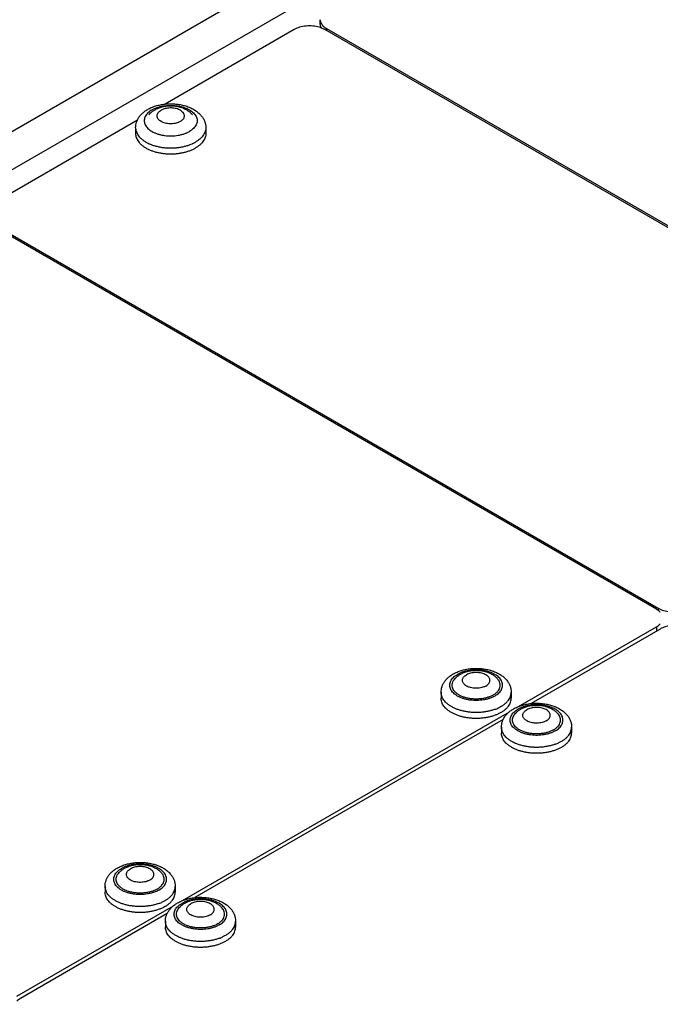
# Model space of a CAD drawing. Units: inches. Extents: x 1.5 to 81.5, y 1.5 to 52.7.
# Drawn here: x 52.4 to 56.1, y 40.6 to 46.3 of the extents above; entities that cross this region are included whole.
import ezdxf

# ---------------------------------------------------------------- set-up
doc = ezdxf.new("R2010")
doc.units = ezdxf.units.IN
doc.header["$LTSCALE"] = 4.603077
doc.header["$MEASUREMENT"] = 0
doc.layers.get('0').update_dxf_attribs({"linetype": 'CONTINUOUS'})
doc.layers.add('03_ALL_AXES', color=7, linetype='CONTINUOUS')

msp = doc.modelspace()

# ---------------------------------------------------------------- linework, layer by layer
at = {"color": 7, "linetype": 'Continuous'}
for p, q in [((55.7039, 47.5698), (43.587, 40.5741)), ((55.8391, 47.4271), (44.0765, 40.636)), ((54.1146, 46.2416), (54.1146, 46.2701)), ((53.9639, 46.213), (53.2173, 45.782)), ((58.0043, 43.9824), (54.1406, 46.213)), ((54.1513, 46.2191), (54.1513, 46.2069)), ((54.1513, 46.2191), (58.0149, 43.9885)), ((53.0565, 45.6891), (52.2067, 45.1985)), ((56.0598, 42.8596), (52.1961, 45.0902)), ((52.2067, 45.0964), (56.0704, 42.8658)), ((56.0704, 42.8658), (56.0704, 42.8512)), ((55.2616, 42.2967), (56.0598, 42.7575)), ((56.081, 42.7453), (55.3344, 42.3143)), ((56.0598, 42.7575), (56.0598, 42.733)), ((53.3171, 41.1741), (55.2096, 42.2667)), ((55.1736, 42.2214), (53.3899, 41.1916)), ((52.3581, 40.6204), (53.265, 41.144)), ((53.229, 41.0987), (52.3793, 40.6081))]:
    msp.add_line(p, q, dxfattribs=at)
for centre, radius, start, end in [((54.2098, 46.3206), 0.1172, 237.8334, 240.0179), ((56.0264, 42.7916), 0.0751, 41.4175, 46.8606)]:
    msp.add_arc(centre, radius, start, end, dxfattribs=at)
for points, start_tangent, end_tangent in [([(54.1147, 46.2701), (54.1162, 46.2588), (54.1221, 46.2456)], (0, -1), (0.531533, -0.847038)), ([(54.1217, 46.222), (54.109, 46.2263), (54.0718, 46.2332), (54.0327, 46.2332), (53.9955, 46.2263), (53.9639, 46.213)], (-0.933124, 0.359554), (-0.866027, -0.499998)), ([(54.1147, 46.2416), (54.1162, 46.2303), (54.1201, 46.2204)], (0, -1), (0.470311, -0.882501)), ([(54.1406, 46.213), (54.1217, 46.222)], (-0.86603, 0.499992), (-0.933124, 0.359554)), ([(54.1221, 46.2456), (54.1283, 46.2374)], (0.531533, -0.847038), (0.660921, -0.750456)), ([(54.1283, 46.2374), (54.1474, 46.2214)], (0.660921, -0.750456), (0.84634, -0.532643)), ([(56.0778, 42.8464), (56.0598, 42.8596)], (-0.72911, 0.684397), (-0.86603, 0.499992)), ([(56.0704, 42.8658), (56.102, 42.8525), (56.1392, 42.8456), (56.1783, 42.8456), (56.2155, 42.8525), (56.2471, 42.8658)], (0.86603, -0.499992), (0.866027, 0.499998)), ([(56.0598, 42.7575), (56.0827, 42.7758)], (0.866027, 0.499998), (0.660913, 0.750463)), ([(56.2261, 42.7585), (56.1889, 42.7655), (56.1498, 42.7655), (56.1126, 42.7585), (56.081, 42.7453)], (-0.959358, 0.282191), (-0.866027, -0.499998)), ([(52.3793, 40.6081), (52.358, 40.5917)], (-0.866027, -0.499998), (-0.687005, -0.726653))]:
    msp.add_spline(points, degree=3, dxfattribs=dict(at, start_tangent=start_tangent, end_tangent=end_tangent))
at = {"layer": '03_ALL_AXES', "color": 7, "linetype": 'Continuous'}
for p, q in [((53.0463, 45.6453), (53.0463, 45.611)), ((53.4523, 45.6453), (53.4523, 45.611)), ((54.8141, 42.3793), (54.8141, 42.345)), ((55.2201, 42.3793), (55.2201, 42.345)), ((55.1634, 42.1776), (55.1634, 42.1433)), ((55.5694, 42.1776), (55.5694, 42.1433)), ((52.8696, 41.2566), (52.8696, 41.2223)), ((53.2756, 41.2566), (53.2756, 41.2223)), ((53.2189, 41.0549), (53.2189, 41.0206)), ((53.6249, 41.0549), (53.6249, 41.0206))]:
    msp.add_line(p, q, dxfattribs=at)
for centre, radius, start, end in [((53.2715, 45.783), 0.252, 290.2532, 291.1472), ((53.2766, 45.7698), 0.2379, 291.1278, 294.1484), ((55.0392, 42.5169), 0.252, 290.2532, 291.1472), ((55.0444, 42.5038), 0.2379, 291.1278, 294.1484), ((55.3886, 42.3152), 0.252, 290.2532, 291.1472), ((55.3937, 42.3021), 0.2379, 291.1278, 294.1484), ((53.0947, 41.3942), 0.252, 290.2532, 291.1472), ((53.0999, 41.3811), 0.2379, 291.1278, 294.1484), ((53.444, 41.1926), 0.252, 290.2532, 291.1472), ((53.4492, 41.1794), 0.2379, 291.1278, 294.1484)]:
    msp.add_arc(centre, radius, start, end, dxfattribs=at)
for points, start_tangent, end_tangent in [([(53.0463, 45.6453), (53.0477, 45.6617), (53.0517, 45.678), (53.0586, 45.694), (53.0685, 45.7098), (53.0814, 45.7248), (53.0975, 45.7387), (53.1162, 45.7511)], (0, 1), (0.866027, 0.499998)), ([(53.1412, 45.7486), (53.1284, 45.7403), (53.1176, 45.7311), (53.1089, 45.7212), (53.1024, 45.7108), (53.0982, 45.7), (53.0964, 45.6889), (53.097, 45.6778), (53.1, 45.6669), (53.1054, 45.6562), (53.113, 45.646), (53.1228, 45.6365), (53.1346, 45.6277), (53.1482, 45.6199), (53.1633, 45.6131), (53.1799, 45.6074), (53.1975, 45.603), (53.216, 45.5999), (53.2349, 45.5982), (53.2541, 45.5979), (53.2733, 45.5989), (53.292, 45.6013), (53.3101, 45.6051), (53.3272, 45.6101), (53.3431, 45.6163), (53.3575, 45.6237)], (-0.866027, -0.499998), (0.866027, 0.499998)), ([(53.1162, 45.7511), (53.1389, 45.7624), (53.1635, 45.7713), (53.1896, 45.7778), (53.2164, 45.7819), (53.2435, 45.7836), (53.2707, 45.7829), (53.2976, 45.7799), (53.3237, 45.7745), (53.3487, 45.7668), (53.3722, 45.7566), (53.3933, 45.7443), (53.4116, 45.7302), (53.4266, 45.7144), (53.4379, 45.698), (53.446, 45.6807), (53.4507, 45.6632), (53.4523, 45.6453)], (0.866027, 0.499998), (0, -1)), ([(53.1233, 45.7198), (53.1331, 45.7306), (53.1449, 45.7406), (53.1585, 45.7496)], (0.626553, 0.779379), (0.866027, 0.499998)), ([(53.1412, 45.7486), (53.1556, 45.7559), (53.1715, 45.7622), (53.1886, 45.7672), (53.2067, 45.771), (53.2254, 45.7734), (53.2445, 45.7744), (53.2637, 45.7741), (53.2827, 45.7724), (53.3012, 45.7693), (53.3188, 45.7649), (53.3353, 45.7592), (53.3505, 45.7524), (53.3641, 45.7446), (53.3759, 45.7358), (53.3857, 45.7262), (53.3933, 45.7161), (53.3987, 45.7054), (53.4017, 45.6945), (53.4023, 45.6834), (53.4005, 45.6723), (53.3963, 45.6615), (53.3898, 45.6511), (53.381, 45.6412), (53.3702, 45.632), (53.3575, 45.6237)], (0.866027, 0.499998), (-0.866027, -0.499998)), ([(53.1585, 45.7496), (53.178, 45.759), (53.1995, 45.7661), (53.2215, 45.7704), (53.2438, 45.7722), (53.2659, 45.7716), (53.2878, 45.7686), (53.3091, 45.7632), (53.3292, 45.7553), (53.3473, 45.7451), (53.3628, 45.7332), (53.3754, 45.7198)], (0.866027, 0.499998), (0.626553, -0.779379)), ([(53.2018, 45.6773), (53.1988, 45.6786), (53.1884, 45.6846), (53.1802, 45.6916), (53.1743, 45.6993), (53.1709, 45.7075), (53.1702, 45.7159), (53.1723, 45.7243), (53.1769, 45.7323), (53.184, 45.7396), (53.1933, 45.7461)], (-0.91735, 0.398082), (0.866027, 0.499998)), ([(53.3053, 45.6815), (53.3147, 45.688), (53.3218, 45.6953), (53.3264, 45.7033), (53.3284, 45.7117), (53.3278, 45.7201), (53.3244, 45.7283), (53.3185, 45.7361), (53.3103, 45.743), (53.2999, 45.749), (53.2879, 45.7537), (53.2745, 45.7572), (53.2603, 45.7591), (53.2457, 45.7595), (53.2312, 45.7583), (53.2174, 45.7556), (53.2046, 45.7515), (53.1933, 45.7461)], (0.866027, 0.499998), (-0.866027, -0.499998)), ([(53.0463, 45.6453), (53.047, 45.6358), (53.05, 45.6232), (53.0553, 45.6109), (53.0629, 45.599), (53.0726, 45.5876), (53.0845, 45.5769), (53.0982, 45.5671), (53.1138, 45.5581), (53.1244, 45.5529)], (0.000172, -1), (0.911665, -0.410933)), ([(53.2969, 45.6773), (53.2941, 45.6761), (53.2813, 45.672), (53.2675, 45.6693), (53.253, 45.6681), (53.2384, 45.6685), (53.2242, 45.6705), (53.2108, 45.6739), (53.2018, 45.6773)], (-0.917453, -0.397844), (-0.91735, 0.398082)), ([(53.3053, 45.6815), (53.2969, 45.6773)], (-0.866027, -0.499998), (-0.917453, -0.397844)), ([(53.4523, 45.6453), (53.4523, 45.6421), (53.4505, 45.6295), (53.4463, 45.617), (53.4399, 45.6049), (53.4312, 45.5932), (53.4204, 45.5822), (53.4076, 45.5719), (53.3929, 45.5624)], (0.000172, -1), (-0.866027, -0.499998)), ([(53.0463, 45.611), (53.047, 45.6015), (53.05, 45.5889), (53.0553, 45.5766), (53.0629, 45.5647), (53.0726, 45.5533), (53.0845, 45.5427), (53.0982, 45.5328), (53.1138, 45.5238), (53.1309, 45.5158), (53.1494, 45.509)], (0.000137, -1), (0.95064, -0.310297)), ([(53.4523, 45.611), (53.4523, 45.6079), (53.4505, 45.5952), (53.4463, 45.5827), (53.4399, 45.5706), (53.4312, 45.559), (53.4204, 45.5479), (53.4076, 45.5376), (53.3929, 45.5282)], (0.000137, -1), (-0.866027, -0.499998)), ([(53.1244, 45.5529), (53.1309, 45.5501), (53.1494, 45.5433), (53.1691, 45.5377), (53.1898, 45.5333), (53.2111, 45.5302), (53.2329, 45.5285), (53.2548, 45.5282), (53.2767, 45.5292), (53.2983, 45.5316), (53.3193, 45.5353), (53.3395, 45.5403), (53.3587, 45.5466)], (0.911665, -0.410933), (0.938159, 0.346204)), ([(53.3193, 45.501), (53.3395, 45.506), (53.3587, 45.5123)], (0.978237, 0.207489), (0.938159, 0.346204)), ([(53.3587, 45.5123), (53.3765, 45.5197), (53.3929, 45.5282)], (0.938159, 0.346204), (0.866027, 0.499998)), ([(53.3739, 45.5528), (53.3765, 45.554), (53.3929, 45.5624)], (0.912334, 0.409447), (0.866027, 0.499998)), ([(53.1494, 45.509), (53.1691, 45.5034), (53.1898, 45.499)], (0.95064, -0.310297), (0.984649, -0.174546)), ([(53.1898, 45.499), (53.2111, 45.4959), (53.2329, 45.4942), (53.2548, 45.4939), (53.2767, 45.4949), (53.2983, 45.4973), (53.3193, 45.501)], (0.984649, -0.174546), (0.978237, 0.207489)), ([(54.8839, 42.485), (54.9067, 42.4963), (54.9313, 42.5053), (54.9573, 42.5118), (54.9841, 42.5159), (55.0113, 42.5176), (55.0385, 42.5169), (55.0654, 42.5139), (55.0915, 42.5085), (55.1165, 42.5007), (55.14, 42.4906), (55.1611, 42.4783), (55.1794, 42.4641), (55.1944, 42.4484), (55.2057, 42.432), (55.2138, 42.4147), (55.2185, 42.3972), (55.2201, 42.3793)], (0.866027, 0.499998), (0, -1)), ([(55.1253, 42.3576), (55.138, 42.366), (55.1488, 42.3751), (55.1576, 42.385), (55.1641, 42.3955), (55.1683, 42.4063), (55.1701, 42.4173), (55.1695, 42.4284), (55.1664, 42.4394), (55.1611, 42.45), (55.1535, 42.4602), (55.1437, 42.4698), (55.1319, 42.4785), (55.1183, 42.4864), (55.1031, 42.4932), (55.0866, 42.4988), (55.069, 42.5032), (55.0505, 42.5063), (55.0315, 42.5081), (55.0123, 42.5084), (54.9932, 42.5074), (54.9744, 42.5049), (54.9564, 42.5012), (54.9392, 42.4961), (54.9234, 42.4899), (54.9089, 42.4826)], (0.866027, 0.499998), (-0.866027, -0.499998)), ([(54.9263, 42.4836), (54.9458, 42.4931), (54.9673, 42.5001), (54.9893, 42.5045), (55.0116, 42.5063), (55.0337, 42.5057), (55.0556, 42.5027), (55.0769, 42.4973), (55.097, 42.4894), (55.1151, 42.4792), (55.1306, 42.4672), (55.1432, 42.4539)], (0.866027, 0.499998), (0.626553, -0.779379)), ([(55.0731, 42.4155), (55.0825, 42.422), (55.0896, 42.4294), (55.0942, 42.4374), (55.0962, 42.4458), (55.0956, 42.4542), (55.0922, 42.4624), (55.0863, 42.4701), (55.0781, 42.4771), (55.0677, 42.483), (55.0557, 42.4878), (55.0423, 42.4912), (55.0281, 42.4931), (55.0135, 42.4935), (54.999, 42.4924), (54.9851, 42.4897), (54.9724, 42.4856), (54.9611, 42.4802)], (0.866027, 0.499998), (-0.866027, -0.499998)), ([(54.8141, 42.3793), (54.8155, 42.3956), (54.8195, 42.4119), (54.8264, 42.428), (54.8362, 42.4437), (54.8492, 42.4588), (54.8653, 42.4727), (54.8839, 42.485)], (0, 1), (0.866027, 0.499998)), ([(55.1253, 42.3576), (55.1109, 42.3503), (55.095, 42.3441), (55.0779, 42.339), (55.0598, 42.3353), (55.0411, 42.3329), (55.0219, 42.3318), (55.0027, 42.3322), (54.9838, 42.3339), (54.9653, 42.337), (54.9477, 42.3414), (54.9311, 42.347), (54.916, 42.3538), (54.9024, 42.3617), (54.8906, 42.3705), (54.8808, 42.38), (54.8732, 42.3902), (54.8678, 42.4008), (54.8648, 42.4118), (54.8642, 42.4229), (54.866, 42.4339), (54.8702, 42.4448), (54.8767, 42.4552), (54.8854, 42.4651), (54.8962, 42.4742), (54.9089, 42.4826)], (-0.866027, -0.499998), (0.866027, 0.499998)), ([(55.1154, 42.3634), (55.0988, 42.3552), (55.0802, 42.3486), (55.0601, 42.3438), (55.0389, 42.3408), (55.0171, 42.3399), (54.9954, 42.3408), (54.9742, 42.3438), (54.954, 42.3486), (54.9354, 42.3552), (54.9188, 42.3634), (54.9047, 42.3729), (54.8933, 42.3837), (54.8849, 42.3953), (54.8798, 42.4076), (54.8781, 42.4201), (54.8798, 42.4327), (54.8849, 42.4449), (54.8911, 42.4539)], (-0.866027, -0.499998), (0.626603, 0.779338)), ([(54.8911, 42.4539), (54.9009, 42.4647), (54.9127, 42.4747), (54.9263, 42.4836)], (0.626553, 0.779379), (0.866027, 0.499998)), ([(54.9696, 42.4113), (54.9665, 42.4127), (54.9562, 42.4187), (54.948, 42.4256), (54.9421, 42.4333), (54.9387, 42.4416), (54.938, 42.45), (54.9401, 42.4583), (54.9447, 42.4663), (54.9518, 42.4737), (54.9611, 42.4802)], (-0.91735, 0.398082), (0.866027, 0.499998)), ([(55.1154, 42.3634), (55.1296, 42.3729), (55.141, 42.3837), (55.1493, 42.3953), (55.1544, 42.4076), (55.1561, 42.4201), (55.1544, 42.4327), (55.1493, 42.4449), (55.1432, 42.4539)], (0.866027, 0.499998), (-0.626609, 0.779334)), ([(54.8922, 42.2869), (54.8816, 42.292), (54.866, 42.301), (54.8523, 42.3109), (54.8404, 42.3216), (54.8307, 42.333), (54.8231, 42.3449), (54.8178, 42.3572), (54.8148, 42.3698), (54.8141, 42.3793)], (-0.911665, 0.410933), (-0.000172, 1)), ([(55.0647, 42.4113), (55.0619, 42.4102), (55.0491, 42.406), (55.0353, 42.4034), (55.0208, 42.4022), (55.0062, 42.4026), (54.992, 42.4045), (54.9786, 42.4079), (54.9696, 42.4113)], (-0.917453, -0.397844), (-0.91735, 0.398082)), ([(55.0731, 42.4155), (55.0647, 42.4113)], (-0.866027, -0.499998), (-0.917453, -0.397844)), ([(55.1607, 42.2964), (55.1754, 42.3059), (55.1882, 42.3162), (55.199, 42.3272), (55.2077, 42.3389), (55.2141, 42.351), (55.2183, 42.3635), (55.2201, 42.3761), (55.2201, 42.3793)], (0.866027, 0.499998), (-0.000172, 1)), ([(54.9172, 42.243), (54.8987, 42.2498), (54.8816, 42.2578), (54.866, 42.2667), (54.8523, 42.2766), (54.8404, 42.2873), (54.8307, 42.2987), (54.8231, 42.3106), (54.8178, 42.3229), (54.8148, 42.3355), (54.8141, 42.345)], (-0.95064, 0.310297), (-0.000137, 1)), ([(55.1607, 42.2621), (55.1754, 42.2716), (55.1882, 42.2819), (55.199, 42.2929), (55.2077, 42.3046), (55.2141, 42.3167), (55.2183, 42.3292), (55.2201, 42.3418), (55.2201, 42.345)], (0.866027, 0.499998), (-0.000137, 1)), ([(55.1265, 42.2805), (55.1073, 42.2743), (55.0871, 42.2693), (55.0661, 42.2655), (55.0445, 42.2632), (55.0226, 42.2621), (55.0007, 42.2625), (54.9789, 42.2642), (54.9575, 42.2672), (54.9369, 42.2716), (54.9172, 42.2773), (54.8987, 42.2841), (54.8922, 42.2869)], (-0.938159, -0.346204), (-0.911665, 0.410933)), ([(55.1607, 42.2964), (55.1443, 42.2879), (55.1417, 42.2867)], (-0.866027, -0.499998), (-0.912334, -0.409447)), ([(55.1634, 42.1776), (55.1648, 42.194), (55.1688, 42.2103), (55.1757, 42.2263), (55.1856, 42.2421), (55.1985, 42.2571), (55.2146, 42.271), (55.2333, 42.2834)], (0, 1), (0.866027, 0.499998)), ([(55.4746, 42.156), (55.4602, 42.1486), (55.4443, 42.1424), (55.4272, 42.1374), (55.4091, 42.1336), (55.3904, 42.1312), (55.3713, 42.1301), (55.352, 42.1305), (55.3331, 42.1322), (55.3146, 42.1353), (55.297, 42.1397), (55.2804, 42.1454), (55.2653, 42.1522), (55.2517, 42.16), (55.2399, 42.1688), (55.2301, 42.1783), (55.2225, 42.1885), (55.2171, 42.1992), (55.2141, 42.2101), (55.2135, 42.2212), (55.2153, 42.2323), (55.2195, 42.2431), (55.226, 42.2535), (55.2348, 42.2634), (55.2456, 42.2726), (55.2583, 42.2809)], (-0.866027, -0.499998), (0.866027, 0.499998)), ([(55.2333, 42.2834), (55.256, 42.2947), (55.2806, 42.3036), (55.3067, 42.3101), (55.3335, 42.3142), (55.3606, 42.3159), (55.3878, 42.3152), (55.4147, 42.3122), (55.4408, 42.3068), (55.4658, 42.2991), (55.4893, 42.2889), (55.5104, 42.2766), (55.5287, 42.2624), (55.5437, 42.2467), (55.555, 42.2303), (55.5631, 42.213), (55.5679, 42.1955), (55.5694, 42.1776)], (0.866027, 0.499998), (0, -1)), ([(55.2404, 42.2523), (55.2503, 42.2631), (55.262, 42.2731), (55.2756, 42.2821)], (0.626553, 0.779379), (0.866027, 0.499998)), ([(55.4746, 42.156), (55.4873, 42.1643), (55.4981, 42.1735), (55.5069, 42.1834), (55.5134, 42.1938), (55.5176, 42.2046), (55.5194, 42.2157), (55.5188, 42.2268), (55.5158, 42.2377), (55.5104, 42.2484), (55.5028, 42.2585), (55.493, 42.2681), (55.4812, 42.2769), (55.4676, 42.2847), (55.4524, 42.2915), (55.4359, 42.2971), (55.4183, 42.3015), (55.3998, 42.3046), (55.3808, 42.3064), (55.3616, 42.3067), (55.3425, 42.3057), (55.3238, 42.3033), (55.3057, 42.2995), (55.2886, 42.2945), (55.2727, 42.2882), (55.2583, 42.2809)], (0.866027, 0.499998), (-0.866027, -0.499998)), ([(55.2756, 42.2821), (55.2951, 42.2915), (55.3166, 42.2986), (55.3386, 42.3029), (55.3609, 42.3047), (55.383, 42.3041), (55.4049, 42.3011), (55.4262, 42.2957), (55.4463, 42.2878), (55.4644, 42.2776), (55.4799, 42.2657), (55.4925, 42.2523)], (0.866027, 0.499998), (0.626553, -0.779379)), ([(55.3189, 42.2097), (55.3159, 42.2111), (55.3055, 42.2171), (55.2973, 42.2241), (55.2914, 42.2318), (55.288, 42.24), (55.2873, 42.2484), (55.2894, 42.2568), (55.294, 42.2648), (55.3011, 42.2721), (55.3105, 42.2786)], (-0.91735, 0.398082), (0.866027, 0.499998)), ([(55.4224, 42.214), (55.4318, 42.2205), (55.4389, 42.2278), (55.4435, 42.2358), (55.4455, 42.2442), (55.4449, 42.2526), (55.4415, 42.2608), (55.4356, 42.2685), (55.4274, 42.2755), (55.417, 42.2815), (55.405, 42.2862), (55.3916, 42.2896), (55.3774, 42.2916), (55.3628, 42.292), (55.3483, 42.2908), (55.3345, 42.2881), (55.3217, 42.284), (55.3105, 42.2786)], (0.866027, 0.499998), (-0.866027, -0.499998)), ([(54.9575, 42.233), (54.9369, 42.2373), (54.9172, 42.243)], (-0.984649, 0.174546), (-0.95064, 0.310297)), ([(55.0871, 42.235), (55.0661, 42.2313), (55.0445, 42.2289), (55.0226, 42.2278), (55.0007, 42.2282), (54.9789, 42.2299), (54.9575, 42.233)], (-0.978237, -0.207489), (-0.984649, 0.174546)), ([(55.1265, 42.2462), (55.1073, 42.24), (55.0871, 42.235)], (-0.938159, -0.346204), (-0.978237, -0.207489)), ([(55.1607, 42.2621), (55.1443, 42.2536), (55.1265, 42.2462)], (-0.866027, -0.499998), (-0.938159, -0.346204)), ([(55.4647, 42.1618), (55.4481, 42.1536), (55.4296, 42.147), (55.4094, 42.1422), (55.3882, 42.1393), (55.3664, 42.1383), (55.3447, 42.1393), (55.3235, 42.1422), (55.3033, 42.147), (55.2847, 42.1536), (55.2682, 42.1618), (55.254, 42.1714), (55.2426, 42.1821), (55.2342, 42.1937), (55.2292, 42.206), (55.2274, 42.2185), (55.2292, 42.2311), (55.2342, 42.2433), (55.2404, 42.2523)], (-0.866027, -0.499998), (0.626603, 0.779338)), ([(55.414, 42.2097), (55.4112, 42.2086), (55.3984, 42.2045), (55.3846, 42.2018), (55.3701, 42.2006), (55.3555, 42.201), (55.3413, 42.203), (55.3279, 42.2064), (55.3189, 42.2097)], (-0.917453, -0.397844), (-0.91735, 0.398082)), ([(55.4224, 42.214), (55.414, 42.2097)], (-0.866027, -0.499998), (-0.917453, -0.397844)), ([(55.4647, 42.1618), (55.4789, 42.1714), (55.4903, 42.1821), (55.4986, 42.1937), (55.5037, 42.206), (55.5054, 42.2185), (55.5037, 42.2311), (55.4986, 42.2433), (55.4925, 42.2523)], (0.866027, 0.499998), (-0.626609, 0.779334)), ([(55.2415, 42.0852), (55.2309, 42.0904), (55.2153, 42.0993), (55.2016, 42.1092), (55.1897, 42.1199), (55.18, 42.1313), (55.1724, 42.1432), (55.1671, 42.1555), (55.1641, 42.1681), (55.1634, 42.1776)], (-0.911665, 0.410933), (-0.000172, 1)), ([(55.51, 42.0947), (55.5247, 42.1042), (55.5375, 42.1145), (55.5483, 42.1255), (55.557, 42.1372), (55.5634, 42.1493), (55.5676, 42.1618), (55.5694, 42.1744), (55.5694, 42.1776)], (0.866027, 0.499998), (-0.000172, 1)), ([(55.2665, 42.0413), (55.248, 42.0481), (55.2309, 42.0561), (55.2153, 42.0651), (55.2016, 42.0749), (55.1897, 42.0856), (55.18, 42.097), (55.1724, 42.1089), (55.1671, 42.1212), (55.1641, 42.1338), (55.1634, 42.1433)], (-0.95064, 0.310297), (-0.000137, 1)), ([(55.51, 42.0947), (55.4936, 42.0863), (55.491, 42.0851)], (-0.866027, -0.499998), (-0.912334, -0.409447)), ([(55.51, 42.0604), (55.5247, 42.0699), (55.5375, 42.0802), (55.5483, 42.0912), (55.557, 42.1029), (55.5634, 42.115), (55.5676, 42.1275), (55.5694, 42.1401), (55.5694, 42.1433)], (0.866027, 0.499998), (-0.000137, 1)), ([(55.4758, 42.0789), (55.4566, 42.0726), (55.4365, 42.0676), (55.4154, 42.0639), (55.3939, 42.0615), (55.3719, 42.0605), (55.35, 42.0608), (55.3282, 42.0625), (55.3069, 42.0656), (55.2862, 42.07), (55.2665, 42.0756), (55.248, 42.0824), (55.2415, 42.0852)], (-0.938159, -0.346204), (-0.911665, 0.410933)), ([(55.3069, 42.0313), (55.2862, 42.0357), (55.2665, 42.0413)], (-0.984649, 0.174546), (-0.95064, 0.310297)), ([(55.4758, 42.0446), (55.4566, 42.0383), (55.4365, 42.0333)], (-0.938159, -0.346204), (-0.978237, -0.207489)), ([(55.51, 42.0604), (55.4936, 42.052), (55.4758, 42.0446)], (-0.866027, -0.499998), (-0.938159, -0.346204)), ([(55.4365, 42.0333), (55.4154, 42.0296), (55.3939, 42.0272), (55.3719, 42.0262), (55.35, 42.0265), (55.3282, 42.0282), (55.3069, 42.0313)], (-0.978237, -0.207489), (-0.984649, 0.174546)), ([(52.8696, 41.2566), (52.8709, 41.273), (52.875, 41.2893), (52.8818, 41.3053), (52.8917, 41.3211), (52.9047, 41.3361), (52.9207, 41.35), (52.9394, 41.3624)], (0, 1), (0.866027, 0.499998)), ([(53.1808, 41.235), (53.1664, 41.2276), (53.1505, 41.2214), (53.1334, 41.2164), (53.1153, 41.2126), (53.0965, 41.2102), (53.0774, 41.2091), (53.0582, 41.2095), (53.0392, 41.2112), (53.0208, 41.2143), (53.0031, 41.2187), (52.9866, 41.2244), (52.9714, 41.2312), (52.9578, 41.239), (52.9461, 41.2478), (52.9363, 41.2573), (52.9286, 41.2675), (52.9233, 41.2782), (52.9203, 41.2891), (52.9197, 41.3002), (52.9215, 41.3113), (52.9257, 41.3221), (52.9322, 41.3325), (52.9409, 41.3424), (52.9517, 41.3516), (52.9644, 41.3599)], (-0.866027, -0.499998), (0.866027, 0.499998)), ([(52.9394, 41.3624), (52.9621, 41.3737), (52.9868, 41.3826), (53.0128, 41.3891), (53.0396, 41.3932), (53.0668, 41.3949), (53.094, 41.3942), (53.1209, 41.3912), (53.147, 41.3858), (53.172, 41.3781), (53.1955, 41.3679), (53.2166, 41.3556), (53.2349, 41.3414), (53.2499, 41.3257), (53.2612, 41.3093), (53.2693, 41.292), (53.274, 41.2745), (53.2756, 41.2566)], (0.866027, 0.499998), (0, -1)), ([(52.9465, 41.3312), (52.9564, 41.342), (52.9682, 41.352), (52.9818, 41.361)], (0.626553, 0.779379), (0.866027, 0.499998)), ([(53.1808, 41.235), (53.1935, 41.2433), (53.2043, 41.2525), (53.213, 41.2624), (53.2195, 41.2728), (53.2237, 41.2836), (53.2255, 41.2947), (53.2249, 41.3058), (53.2219, 41.3167), (53.2166, 41.3274), (53.2089, 41.3375), (53.1991, 41.3471), (53.1874, 41.3559), (53.1738, 41.3637), (53.1586, 41.3705), (53.1421, 41.3761), (53.1244, 41.3805), (53.106, 41.3836), (53.087, 41.3854), (53.0678, 41.3857), (53.0487, 41.3847), (53.0299, 41.3823), (53.0118, 41.3785), (52.9947, 41.3735), (52.9788, 41.3672), (52.9644, 41.3599)], (0.866027, 0.499998), (-0.866027, -0.499998)), ([(52.9818, 41.361), (53.0013, 41.3704), (53.0228, 41.3775), (53.0448, 41.3818), (53.067, 41.3836), (53.0892, 41.383), (53.1111, 41.38), (53.1323, 41.3746), (53.1525, 41.3667), (53.1706, 41.3565), (53.1861, 41.3446), (53.1987, 41.3312)], (0.866027, 0.499998), (0.626553, -0.779379)), ([(53.025, 41.2886), (53.022, 41.29), (53.0117, 41.296), (53.0034, 41.303), (52.9975, 41.3107), (52.9942, 41.3189), (52.9935, 41.3273), (52.9955, 41.3357), (53.0002, 41.3437), (53.0073, 41.351), (53.0166, 41.3575)], (-0.91735, 0.398082), (0.866027, 0.499998)), ([(53.1286, 41.2929), (53.1379, 41.2994), (53.145, 41.3067), (53.1497, 41.3147), (53.1517, 41.3231), (53.151, 41.3315), (53.1477, 41.3397), (53.1418, 41.3474), (53.1335, 41.3544), (53.1232, 41.3604), (53.1111, 41.3651), (53.0978, 41.3685), (53.0835, 41.3705), (53.0689, 41.3709), (53.0545, 41.3697), (53.0406, 41.367), (53.0278, 41.3629), (53.0166, 41.3575)], (0.866027, 0.499998), (-0.866027, -0.499998)), ([(53.1709, 41.2407), (53.1543, 41.2325), (53.1357, 41.2259), (53.1156, 41.2211), (53.0943, 41.2182), (53.0726, 41.2172), (53.0509, 41.2182), (53.0296, 41.2211), (53.0095, 41.2259), (52.9909, 41.2325), (52.9743, 41.2407), (52.9601, 41.2503), (52.9487, 41.261), (52.9404, 41.2726), (52.9353, 41.2849), (52.9336, 41.2974), (52.9353, 41.31), (52.9404, 41.3222), (52.9465, 41.3312)], (-0.866027, -0.499998), (0.626603, 0.779338)), ([(53.1709, 41.2407), (53.1851, 41.2503), (53.1964, 41.261), (53.2048, 41.2726), (53.2099, 41.2849), (53.2116, 41.2974), (53.2099, 41.31), (53.2048, 41.3222), (53.1987, 41.3312)], (0.866027, 0.499998), (-0.626609, 0.779334)), ([(52.9477, 41.1642), (52.937, 41.1694), (52.9215, 41.1783), (52.9077, 41.1882), (52.8959, 41.1989), (52.8861, 41.2103), (52.8785, 41.2222), (52.8732, 41.2345), (52.8703, 41.2471), (52.8696, 41.2566)], (-0.911665, 0.410933), (-0.000172, 1)), ([(53.1202, 41.2886), (53.1173, 41.2875), (53.1046, 41.2834), (53.0907, 41.2807), (53.0763, 41.2795), (53.0617, 41.2799), (53.0474, 41.2819), (53.0341, 41.2853), (53.025, 41.2886)], (-0.917453, -0.397844), (-0.91735, 0.398082)), ([(53.1286, 41.2929), (53.1202, 41.2886)], (-0.866027, -0.499998), (-0.917453, -0.397844)), ([(53.2161, 41.1737), (53.2308, 41.1832), (53.2436, 41.1935), (53.2545, 41.2045), (53.2631, 41.2162), (53.2696, 41.2283), (53.2737, 41.2408), (53.2755, 41.2534), (53.2756, 41.2566)], (0.866027, 0.499998), (-0.000172, 1)), ([(52.9727, 41.1203), (52.9542, 41.1271), (52.937, 41.1351), (52.9215, 41.1441), (52.9077, 41.1539), (52.8959, 41.1646), (52.8861, 41.176), (52.8785, 41.1879), (52.8732, 41.2002), (52.8703, 41.2128), (52.8696, 41.2223)], (-0.95064, 0.310297), (-0.000137, 1)), ([(53.2161, 41.1394), (53.2308, 41.1489), (53.2436, 41.1592), (53.2545, 41.1702), (53.2631, 41.1819), (53.2696, 41.194), (53.2737, 41.2065), (53.2755, 41.2191), (53.2756, 41.2223)], (0.866027, 0.499998), (-0.000137, 1)), ([(53.2887, 41.1607), (53.3114, 41.172), (53.3361, 41.1809), (53.3621, 41.1875), (53.3889, 41.1915), (53.4161, 41.1932), (53.4433, 41.1925), (53.4702, 41.1895), (53.4963, 41.1841), (53.5213, 41.1764), (53.5448, 41.1663), (53.5659, 41.154), (53.5842, 41.1398), (53.5992, 41.1241), (53.6105, 41.1077), (53.6186, 41.0904), (53.6233, 41.0728), (53.6249, 41.0549)], (0.866027, 0.499998), (0, -1)), ([(53.5301, 41.0333), (53.5428, 41.0416), (53.5536, 41.0508), (53.5623, 41.0607), (53.5688, 41.0711), (53.573, 41.0819), (53.5748, 41.093), (53.5742, 41.1041), (53.5712, 41.115), (53.5659, 41.1257), (53.5582, 41.1359), (53.5485, 41.1454), (53.5367, 41.1542), (53.5231, 41.162), (53.5079, 41.1688), (53.4914, 41.1745), (53.4737, 41.1789), (53.4553, 41.182), (53.4363, 41.1837), (53.4171, 41.1841), (53.398, 41.183), (53.3792, 41.1806), (53.3611, 41.1768), (53.344, 41.1718), (53.3281, 41.1656), (53.3137, 41.1582)], (0.866027, 0.499998), (-0.866027, -0.499998)), ([(53.3311, 41.1594), (53.3506, 41.1689), (53.3721, 41.1759), (53.3941, 41.1802), (53.4163, 41.182), (53.4385, 41.1815), (53.4604, 41.1785), (53.4816, 41.173), (53.5018, 41.1651), (53.5199, 41.155), (53.5354, 41.143), (53.548, 41.1297)], (0.866027, 0.499998), (0.626553, -0.779379)), ([(53.1819, 41.1579), (53.1628, 41.1516), (53.1426, 41.1466), (53.1216, 41.1429), (53.1, 41.1405), (53.0781, 41.1395), (53.0561, 41.1398), (53.0343, 41.1415), (53.013, 41.1446), (52.9924, 41.149), (52.9727, 41.1546), (52.9542, 41.1614), (52.9477, 41.1642)], (-0.938159, -0.346204), (-0.911665, 0.410933)), ([(53.2161, 41.1394), (53.1998, 41.131), (53.1819, 41.1236)], (-0.866027, -0.499998), (-0.938159, -0.346204)), ([(53.2161, 41.1737), (53.1998, 41.1653), (53.1972, 41.1641)], (-0.866027, -0.499998), (-0.912334, -0.409447)), ([(53.2189, 41.0549), (53.2202, 41.0713), (53.2243, 41.0876), (53.2311, 41.1037), (53.241, 41.1194), (53.254, 41.1344), (53.27, 41.1483), (53.2887, 41.1607)], (0, 1), (0.866027, 0.499998)), ([(53.5301, 41.0333), (53.5157, 41.026), (53.4998, 41.0197), (53.4827, 41.0147), (53.4646, 41.0109), (53.4458, 41.0085), (53.4267, 41.0075), (53.4075, 41.0078), (53.3885, 41.0096), (53.3701, 41.0127), (53.3525, 41.0171), (53.3359, 41.0227), (53.3207, 41.0295), (53.3071, 41.0374), (53.2954, 41.0461), (53.2856, 41.0557), (53.278, 41.0658), (53.2726, 41.0765), (53.2696, 41.0875), (53.269, 41.0985), (53.2708, 41.1096), (53.275, 41.1204), (53.2815, 41.1308), (53.2902, 41.1407), (53.301, 41.1499), (53.3137, 41.1582)], (-0.866027, -0.499998), (0.866027, 0.499998)), ([(53.5202, 41.0391), (53.5036, 41.0309), (53.485, 41.0244), (53.4649, 41.0195), (53.4437, 41.0166), (53.4219, 41.0156), (53.4002, 41.0166), (53.379, 41.0195), (53.3588, 41.0244), (53.3402, 41.0309), (53.3236, 41.0391), (53.3095, 41.0487), (53.2981, 41.0594), (53.2897, 41.0711), (53.2846, 41.0833), (53.2829, 41.0959), (53.2846, 41.1084), (53.2897, 41.1207), (53.2958, 41.1297)], (-0.866027, -0.499998), (0.626603, 0.779338)), ([(53.2958, 41.1297), (53.3057, 41.1404), (53.3175, 41.1505), (53.3311, 41.1594)], (0.626553, 0.779379), (0.866027, 0.499998)), ([(53.3743, 41.0871), (53.3713, 41.0885), (53.361, 41.0944), (53.3527, 41.1014), (53.3468, 41.1091), (53.3435, 41.1173), (53.3428, 41.1257), (53.3448, 41.1341), (53.3495, 41.1421), (53.3566, 41.1495), (53.3659, 41.156)], (-0.91735, 0.398082), (0.866027, 0.499998)), ([(53.4779, 41.0913), (53.4872, 41.0978), (53.4943, 41.1052), (53.499, 41.1132), (53.501, 41.1215), (53.5003, 41.1299), (53.497, 41.1382), (53.4911, 41.1459), (53.4828, 41.1528), (53.4725, 41.1588), (53.4604, 41.1636), (53.4471, 41.167), (53.4329, 41.1689), (53.4183, 41.1693), (53.4038, 41.1681), (53.3899, 41.1655), (53.3772, 41.1613), (53.3659, 41.156)], (0.866027, 0.499998), (-0.866027, -0.499998)), ([(53.5202, 41.0391), (53.5344, 41.0487), (53.5458, 41.0594), (53.5541, 41.0711), (53.5592, 41.0833), (53.5609, 41.0959), (53.5592, 41.1084), (53.5541, 41.1207), (53.548, 41.1297)], (0.866027, 0.499998), (-0.626609, 0.779334)), ([(53.013, 41.1103), (52.9924, 41.1147), (52.9727, 41.1203)], (-0.984649, 0.174546), (-0.95064, 0.310297)), ([(53.1426, 41.1123), (53.1216, 41.1086), (53.1, 41.1062), (53.0781, 41.1052), (53.0561, 41.1055), (53.0343, 41.1072), (53.013, 41.1103)], (-0.978237, -0.207489), (-0.984649, 0.174546)), ([(53.1819, 41.1236), (53.1628, 41.1173), (53.1426, 41.1123)], (-0.938159, -0.346204), (-0.978237, -0.207489)), ([(53.4695, 41.0871), (53.4667, 41.0859), (53.4539, 41.0818), (53.44, 41.0791), (53.4256, 41.078), (53.411, 41.0784), (53.3967, 41.0803), (53.3834, 41.0837), (53.3743, 41.0871)], (-0.917453, -0.397844), (-0.91735, 0.398082)), ([(53.4779, 41.0913), (53.4695, 41.0871)], (-0.866027, -0.499998), (-0.917453, -0.397844)), ([(53.297, 40.9626), (53.2863, 40.9677), (53.2708, 40.9767), (53.257, 40.9866), (53.2452, 40.9973), (53.2354, 41.0086), (53.2279, 41.0205), (53.2225, 41.0329), (53.2196, 41.0454), (53.2189, 41.0549)], (-0.911665, 0.410933), (-0.000172, 1)), ([(53.322, 40.9186), (53.3035, 40.9255), (53.2863, 40.9334), (53.2708, 40.9424), (53.257, 40.9523), (53.2452, 40.963), (53.2354, 40.9743), (53.2279, 40.9862), (53.2225, 40.9986), (53.2196, 41.0111), (53.2189, 41.0207)], (-0.95064, 0.310297), (-0.000137, 1)), ([(53.5655, 40.9721), (53.5801, 40.9815), (53.593, 40.9918), (53.6038, 41.0029), (53.6125, 41.0145), (53.6189, 41.0267), (53.6231, 41.0391), (53.6248, 41.0518), (53.6249, 41.0549)], (0.866027, 0.499998), (-0.000172, 1)), ([(53.5655, 40.9378), (53.5801, 40.9472), (53.593, 40.9575), (53.6038, 40.9686), (53.6125, 40.9802), (53.6189, 40.9924), (53.6231, 41.0048), (53.6248, 41.0175), (53.6249, 41.0206)], (0.866027, 0.499998), (-0.000137, 1)), ([(53.5312, 40.9562), (53.5121, 40.9499), (53.4919, 40.9449), (53.4709, 40.9412), (53.4493, 40.9388), (53.4274, 40.9378), (53.4054, 40.9381), (53.3837, 40.9398), (53.3623, 40.9429), (53.3417, 40.9473), (53.322, 40.9529), (53.3035, 40.9598), (53.297, 40.9626)], (-0.938159, -0.346204), (-0.911665, 0.410933)), ([(53.5655, 40.9721), (53.5491, 40.9636), (53.5465, 40.9624)], (-0.866027, -0.499998), (-0.912334, -0.409447)), ([(53.3623, 40.9086), (53.3417, 40.913), (53.322, 40.9186)], (-0.984649, 0.174546), (-0.95064, 0.310297)), ([(53.4919, 40.9106), (53.4709, 40.9069), (53.4493, 40.9045), (53.4274, 40.9035), (53.4054, 40.9038), (53.3837, 40.9055), (53.3623, 40.9086)], (-0.978237, -0.207489), (-0.984649, 0.174546)), ([(53.5312, 40.9219), (53.5121, 40.9157), (53.4919, 40.9106)], (-0.938159, -0.346204), (-0.978237, -0.207489)), ([(53.5655, 40.9378), (53.5491, 40.9293), (53.5312, 40.9219)], (-0.866027, -0.499998), (-0.938159, -0.346204))]:
    msp.add_spline(points, degree=3, dxfattribs=dict(at, start_tangent=start_tangent, end_tangent=end_tangent))

doc.saveas('drawing.dxf')
